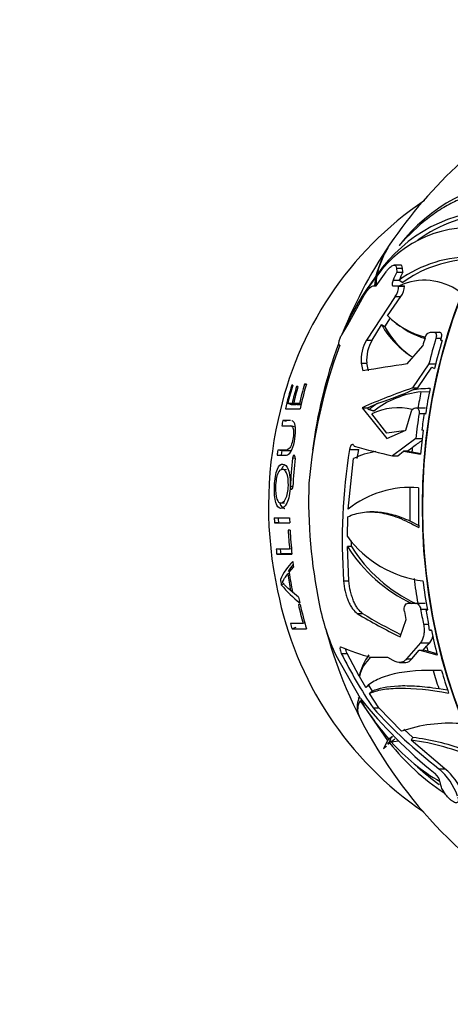
# Paper-space layout 'Layout1' of a CAD drawing. Units: millimetres. Extents: x 0 to 1515, y 0 to 2364.
# Drawn here: x 715 to 741, y 2006 to 2067 of the extents above; entities that cross this region are included whole.
import ezdxf
from ezdxf import colors
from ezdxf.entities.mleader import LeaderData, LeaderLine
from ezdxf.math import Vec2, Vec3

# ---------------------------------------------------------------- set-up
doc = ezdxf.new("R2010")
doc.units = ezdxf.units.MM
doc.layers.add('DV4_Défaut', color=7, linetype='Continuous')
doc.layers.add('Défaut', color=7, linetype='Continuous')

# ---------------------------------------------------------------- blocks, each defined once
blk = doc.blocks.new('_DOT')
at = {"color": 0}
blk.add_line((0, 0), (-1, 0), dxfattribs=at)
at = {"color": 0, "const_width": 0.333}
blk.add_lwpolyline([(-0.1665, 0, 1), (0.1665, 0, 1)], format="xyb", close=True, dxfattribs=at)
blk = doc.blocks.new('SE3')
at = {"layer": 'DV4_Défaut', "color": 7, "linetype": 'Continuous'}
for p, q in [((737.626, 2052.775), (737.622, 2052.772)), ((738.346, 2052.924), (738.334, 2052.915)), ((738.396, 2051.706), (738.012, 2051.706)), ((738.153, 2051.504), (738.531, 2051.504)), ((738.153, 2051.504), (738.171, 2051.265)), ((738.545, 2051.265), (738.531, 2051.504)), ((736.873, 2050.927), (736.805, 2050.418)), ((736.942, 2050.876), (736.873, 2050.927)), ((736.955, 2050.97), (736.893, 2051.015)), ((736.905, 2050.418), (737.52, 2051.288)), ((736.914, 2050.431), (736.951, 2051.022)), ((737.001, 2051.083), (736.967, 2051.109)), ((738.171, 2051.265), (738.545, 2051.265)), ((736.715, 2050.418), (736.905, 2050.418)), ((737.943, 2050.418), (738.29, 2050.418)), ((737.951, 2050.778), (738.321, 2050.778)), ((738.29, 2050.418), (738.652, 2050.418)), ((738.29, 2050.418), (738.293, 2050.404)), ((738.293, 2050.404), (738.655, 2050.404)), ((738.317, 2050.769), (738.321, 2050.778)), ((738.317, 2050.769), (738.544, 2050.628)), ((738.655, 2050.404), (738.652, 2050.418)), ((735.159, 2048.022), (736.169, 2049.842)), ((738.077, 2049.763), (736.317, 2047.077)), ((737.612, 2048.58), (738.434, 2049.763)), ((738.077, 2049.763), (738.434, 2049.763)), ((737.431, 2047.898), (737.793, 2048.456)), ((734.781, 2047.402), (735.159, 2048.022)), ((735.095, 2048.06), (735.102, 2048.071)), ((736.664, 2047.077), (737.242, 2048.014)), ((738.134, 2048.106), (738.338, 2047.954)), ((740.248, 2047.559), (740.476, 2047.559)), ((740.476, 2047.559), (740.81, 2047.559)), ((734.665, 2046.765), (734.616, 2046.765)), ((736.317, 2047.077), (736.664, 2047.077)), ((738.825, 2045.6), (739.779, 2046.712)), ((740.595, 2047.199), (740.928, 2047.199)), ((740.971, 2047.052), (740.888, 2047.066)), ((740.888, 2047.066), (740.96, 2047.013)), ((735.98, 2045.656), (736.32, 2045.656)), ((735.98, 2045.656), (736.086, 2045.167)), ((736.422, 2045.167), (736.32, 2045.656)), ((740.163, 2045.6), (739.156, 2044.118)), ((739.478, 2044.118), (740.341, 2045.392)), ((740.163, 2045.6), (740.576, 2045.6)), ((740.341, 2045.392), (740.507, 2045.319)), ((731.751, 2044.273), (731.694, 2044.292)), ((731.757, 2044.292), (731.694, 2044.292)), ((732.071, 2044.177), (731.99, 2044.205)), ((732.08, 2044.205), (731.99, 2044.205)), ((732.586, 2044.319), (732.483, 2044.357)), ((732.596, 2044.357), (732.483, 2044.357)), ((739.105, 2043.988), (739.478, 2044.118)), ((739.156, 2044.118), (739.478, 2044.118)), ((739.669, 2043.883), (740.202, 2043.907)), ((731.681, 2043.083), (731.446, 2043.152)), ((731.712, 2043.152), (731.446, 2043.152)), ((731.943, 2043.083), (731.681, 2043.083)), ((731.943, 2043.083), (731.712, 2043.152)), ((732.032, 2043.083), (731.803, 2043.152)), ((732.168, 2043.152), (731.803, 2043.152)), ((732.273, 2043.082), (732.032, 2043.083)), ((732.275, 2043.118), (732.168, 2043.152)), ((736.376, 2042.9), (737.027, 2043.186)), ((731.303, 2042.834), (732.21, 2042.834)), ((736.05, 2042.9), (736.376, 2042.9)), ((736.05, 2042.9), (737.555, 2040.994)), ((736.456, 2042.781), (736.376, 2042.9)), ((737.571, 2041.333), (736.636, 2042.521)), ((738.732, 2041.524), (739.07, 2042.633)), ((739.329, 2042.9), (739.381, 2042.9)), ((739.381, 2042.9), (739.947, 2042.9)), ((739.551, 2042.54), (739.868, 2042.54)), ((739.868, 2042.54), (739.869, 2042.546)), ((739.951, 2042.511), (739.869, 2042.546)), ((739.877, 2042.54), (739.956, 2042.54)), ((731.381, 2042.047), (731.142, 2042.104)), ((731.627, 2042.104), (731.142, 2042.104)), ((731.865, 2041.725), (731.631, 2041.779)), ((737.555, 2040.994), (738.732, 2041.524)), ((738.607, 2041.468), (737.571, 2041.333)), ((739.809, 2041.518), (739.722, 2041.522)), ((735.556, 2040.518), (735.546, 2040.544)), ((739.344, 2040.994), (737.92, 2039.936)), ((739.344, 2040.994), (739.746, 2040.994)), ((731.078, 2040.244), (730.836, 2040.281)), ((735.261, 2040.328), (735.827, 2040.328)), ((735.739, 2039.755), (735.827, 2040.328)), ((737.92, 2039.936), (738.233, 2039.936)), ((738.233, 2039.936), (738.592, 2040.214)), ((738.592, 2040.214), (739.649, 2040.033)), ((738.827, 2040.214), (738.592, 2040.214)), ((738.827, 2040.214), (739.158, 2040.463)), ((738.827, 2040.214), (739.13, 2040.175)), ((739.13, 2040.175), (739.654, 2040.077)), ((731.896, 2039.761), (731.738, 2039.784)), ((735.186, 2036.637), (735.497, 2039.755)), ((731.373, 2039.064), (731.133, 2039.089)), ((731.768, 2038.035), (731.607, 2038.044)), ((731.017, 2037.022), (731.258, 2037.02)), ((736.773, 2036.473), (736.522, 2036.473)), ((730.872, 2035.802), (730.628, 2035.791)), ((730.628, 2035.791), (731.571, 2035.791)), ((735.133, 2034.95), (735.163, 2036.165)), ((738.986, 2035.91), (739.531, 2035.625)), ((731.591, 2035.341), (731.474, 2035.341)), ((735.379, 2034.333), (735.377, 2034.694)), ((731.56, 2034.169), (730.739, 2034.169)), ((731.015, 2033.883), (730.773, 2033.851)), ((730.773, 2033.851), (731.709, 2033.851)), ((731.675, 2034.183), (731.56, 2034.169)), ((735.379, 2034.333), (735.135, 2034.333)), ((735.225, 2032.211), (735.135, 2034.333)), ((731.545, 2032.659), (731.446, 2032.64)), ((731.532, 2032.749), (731.803, 2033.064)), ((734.896, 2032.211), (735.225, 2032.211)), ((731.213, 2032.007), (731.052, 2031.972)), ((731.72, 2031.641), (731.623, 2031.617)), ((732.118, 2031.212), (731.746, 2031.506)), ((738.866, 2030.83), (739.362, 2030.83)), ((739.362, 2030.83), (739.927, 2030.83)), ((732.218, 2030.746), (732.103, 2030.746)), ((735.742, 2030.199), (736.071, 2030.199)), ((739.65, 2030.47), (740.056, 2030.47)), ((739.972, 2030.449), (740.066, 2030.415)), ((740.06, 2030.449), (739.972, 2030.449)), ((732.498, 2029.61), (732.395, 2029.573)), ((738.377, 2028.765), (738.746, 2029.824)), ((732.395, 2029.573), (731.619, 2029.573)), ((731.946, 2029.337), (731.713, 2029.256)), ((731.713, 2029.256), (732.596, 2029.256)), ((739.822, 2029.544), (740.143, 2029.544)), ((740.186, 2029.162), (740.31, 2029.163)), ((740.31, 2029.162), (740.186, 2029.162)), ((739.638, 2028.399), (738.771, 2027.394)), ((739.638, 2028.399), (740.214, 2028.399)), ((739.101, 2027.394), (739.556, 2027.943)), ((740.675, 2027.625), (739.556, 2027.943)), ((739.556, 2027.943), (739.801, 2027.943)), ((739.801, 2027.943), (740.013, 2028.185)), ((740.09, 2027.877), (739.801, 2027.943)), ((740.656, 2027.707), (740.09, 2027.877)), ((735.932, 2024.953), (734.431, 2027.61)), ((734.752, 2027.739), (735.111, 2027.739)), ((735.861, 2026.333), (735.111, 2027.739)), ((737.625, 2027.494), (736.584, 2027.494)), ((737.958, 2027.292), (737.625, 2027.494)), ((738.335, 2027.172), (738.671, 2027.172)), ((738.771, 2027.394), (739.101, 2027.394)), ((736.267, 2025.641), (735.87, 2026.317)), ((736.679, 2025.413), (736.458, 2025.777)), ((740.768, 2025.571), (741.314, 2025.483)), ((735.918, 2024.815), (737.611, 2022.363)), ((737.076, 2024.371), (736.496, 2025.268)), ((736.711, 2024.371), (737.076, 2024.371)), ((738.472, 2022.933), (737.076, 2024.371)), ((735.838, 2023.898), (735.847, 2023.883)), ((739.165, 2022.541), (738.616, 2023.06)), ((737.611, 2022.363), (737.35, 2021.853)), ((737.825, 2022.317), (737.608, 2022.156)), ((737.694, 2022.425), (737.611, 2022.363)), ((737.807, 2022.485), (737.685, 2022.241)), ((737.903, 2022.605), (737.689, 2022.446)), ((737.903, 2022.597), (737.689, 2022.446)), ((737.861, 2022.328), (737.724, 2022.226)), ((738.054, 2022.436), (737.841, 2022.277)), ((737.841, 2022.277), (738.292, 2022.348)), ((741.152, 2020.618), (739.063, 2022.379)), ((737.35, 2021.853), (737.365, 2021.837)), ((737.365, 2021.837), (737.534, 2022.02)), ((737.632, 2022.126), (737.724, 2022.226)), ((740.774, 2020.618), (741.152, 2020.618))]:
    blk.add_line(p, q, dxfattribs=at)
for centre, radius, start, end in [((761.515, 2036.822), 28.74, 131.54278, 158.2944), ((746.787, 2046.408), 10.668, 94.4414, 142.41179), ((751.937, 2037.879), 21.505, 124.1009, 168.48021), ((744.55, 2045.901), 9.199, 89.68949, 145.51955), ((744.966, 2045.506), 9.489, 95.59515, 125.32253), ((742.713, 2046.972), 7.043, 80.43549, 144.89383), ((742.983, 2049.518), 6.271, 148.74309, 166.18567), ((742.111, 2050.038), 5.254, 148.60885, 168.24713), ((742.732, 2044.68), 7.521, 88.18361, 125.94531), ((742.956, 2044.535), 7.522, 94.22217, 125.9067), ((749.11, 2041.556), 15.45, 142.24966, 155.10639), ((747.863, 2042.133), 14.075, 141.33373, 155.04786), ((737.264, 2050.393), 1.029, 322.2651, 0.59686), ((739.894, 2047.189), 3.577, 53.53928, 115.49669), ((737.609, 2050.405), 1.045, 322.10363, 359.92571), ((741.087, 2051.991), 4.869, 224.45964, 256.25183), ((742.181, 2050.851), 5.696, 209.87703, 238.10194), ((742.255, 2050.563), 5.511, 208.9163, 233.3925), ((741.326, 2051.894), 4.93, 232.7877, 252.9097), ((765.292, 2035.406), 32.665, 159.65112, 175.02071), ((761.515, 2036.822), 28.74, 159.59399, 173.10947), ((738.36, 2045.842), 2.387, 148.83831, 184.464), ((738.612, 2045.853), 2.3, 147.83936, 184.9028), ((747.076, 1984.605), 61.551, 97.70381, 100.28601), ((750.708, 2010.08), 35.945, 108.74575, 114.06572), ((740.32, 2038.156), 5.764, 96.49079, 128.13008), ((740.151, 2037.976), 6.102, 89.23175, 99.86624), ((740.344, 2037.905), 6.236, 122.13196, 128.56737), ((738.256, 2039.261), 3.641, 76.01518, 116.42414), ((746.282, 2078.963), 39.913, 254.4109, 257.90578), ((770.22, 2034.69), 35.411, 170.83924, 184.01425), ((737.619, 2035.393), 4.851, 98.73253, 115.93755), ((765.31, 2037.282), 32.574, 178.31197, 191.48966), ((739.001, 2031.884), 6.095, 85.05987, 128.75259), ((731.089, 2074.871), 38.766, 269.30239, 270.69761), ((740.644, 2039.001), 6.84, 216.32158, 262.86158), ((732.207, 1135.758), 898.126, 90.033072, 90.075994), ((743.165, 2039.399), 9.495, 212.25059, 244.72586), ((743.371, 2039.351), 9.437, 212.1246, 244.77694), ((734.485, 2030.736), 3.824, 135.50287, 155.94079), ((734.685, 2030.817), 3.774, 140.4359, 148.53677), ((751.953, 2035.759), 21.535, 191.113, 235.78903), ((736.196, 2036.094), 6.592, 218.69972, 232.60419), ((736.377, 2036.087), 6.509, 223.28309, 224.62791), ((746.691, 2033.385), 13.553, 191.02428, 205.22294), ((750.306, 2053.832), 27.761, 238.35592, 244.55175), ((749.96, 2052.59), 26.349, 238.18982, 243.97829), ((761.458, 2036.749), 28.666, 195.43371, 229.66992), ((738.064, 2029.117), 2.123, 1.21383, 11.59746), ((739.357, 2029.063), 1.084, 322.23722, 345.87686), ((741.301, 2044.051), 17.216, 247.48912, 254.0995), ((762.457, 2041.598), 30.978, 206.5743, 213.78631), ((739.085, 2025.66), 3.293, 143.07522, 168.20712), ((738.013, 2025.828), 2.198, 130.64611, 167.14599), ((737.115, 2024.442), 1.388, 157.74347, 203.05661), ((736.748, 2024.282), 0.986, 147.2883, 203.90847), ((754.772, 2035.769), 21.805, 209.50704, 209.69291), ((759.769, 2044.072), 30.558, 218.73178, 231.01503), ((750.183, 2033.393), 16.611, 210.96824, 221.22347), ((760.76, 2046.327), 32.564, 222.39593, 232.13899), ((741.446, 2014.268), 9.161, 86.05253, 108.94079), ((737.081, 2007.459), 15.052, 66.69325, 82.43036), ((737.71, 2009.637), 12.986, 69.29563, 83.56528), ((748.908, 2031.048), 14.245, 218.26742, 236.77962), ((746.902, 2030.31), 12.11, 221.5575, 240.01118), ((749.264, 2031.352), 14.445, 227.26317, 234.10468), ((738.237, 2017.643), 3.909, 19.22815, 49.54696), ((738.535, 2017.533), 4.045, 23.6409, 49.68593), ((739.93, 2019.598), 0.948, 10.38588, 49.5663)]:
    blk.add_arc(centre, radius, start, end, dxfattribs=at)
for centre, major_axis, ratio, start_param, end_param in [((762.121, 2036.807), (0, 28.806), 0.777146, 0.076208, 3.061827), ((762.146, 2036.807), (0, -28.806), 0.777146, 3.258721, 6.174275), ((757.096, 2036.807), (0, 28.321), 0.777146, 1.035003, 1.054887), ((757.096, 2036.807), (0, 27.908), 0.777146, 1.026199, 1.04648), ((761.131, 2036.807), (0, 29.206), 0.777146, 1.206984, 1.22477), ((761.814, 2036.807), (0, 29.215), 0.777146, 1.207104, 1.265054), ((761.9, 2036.807), (0, 28.814), 0.777146, 1.20725, 1.270884), ((746.745, 2036.807), (0, 20.764), 0.777146, 1.20197, 1.276263), ((746.93, 2036.807), (0, 20.91), 0.777146, 1.204661, 1.262486), ((747.551, 2036.807), (0, 21.346), 0.777146, 1.216841, 1.26898), ((747.734, 2036.807), (0, 21.46), 0.777146, 1.218806, 1.270635), ((748.388, 2036.807), (0, 21.814), 0.777146, 1.217338, 1.275655), ((748.572, 2036.807), (0, 21.899), 0.777146, 1.218777, 1.291949), ((705.839, 2044.394), (34.706, 1.031), 0.138839, -0.458318, -0.293213), ((761.128, 2036.807), (0, 28.506), 0.777146, 1.319921, 1.357307), ((761.9, 2036.807), (0, 28.814), 0.777146, 1.315693, 1.371509), ((761.814, 2036.807), (0, 29.215), 0.777146, 1.373253, 1.426953), ((761.814, 2036.807), (0, 28.815), 0.777146, 1.370473, 1.406412), ((745.142, 2036.807), (0, -19.15), 0.777146, 4.427974, 4.987753), ((746.745, 2036.807), (0, 20.764), 0.777146, 1.312833, 1.328702), ((761.9, 2036.807), (0, 28.814), 0.777146, 1.406545, 1.458596), ((756.41, 2036.807), (-42.418, -26.41), 0.252921, -1.328105, -1.313551), ((746.745, 2036.807), (0, 20.764), 0.777146, 1.402667, 1.41815), ((746.816, 2036.807), (0, 20.541), 0.777146, 1.402667, 1.41815), ((748.614, 2036.807), (0, 21.918), 0.777146, 1.434528, 1.514307), ((748.853, 2036.807), (0, 22.018), 0.777146, 1.435154, 1.514565), ((761.128, 2036.807), (0, -28.506), 0.777146, 4.672315, 4.743861), ((761.9, 2036.807), (0, -28.814), 0.777146, 4.672466, 4.757779), ((746.745, 2036.807), (0, -20.764), 0.777146, 4.746017, 4.761314), ((746.816, 2036.807), (0, -20.541), 0.777146, 4.746017, 4.761314), ((748.572, 2036.807), (0, -21.899), 0.777146, 4.744273, 4.758777), ((748.388, 2036.807), (0, -21.814), 0.777146, 4.779611, 4.83362), ((748.572, 2036.807), (0, -21.899), 0.777146, 4.779348, 4.847757), ((746.745, 2036.807), (0, -20.764), 0.777146, -1.443405, -1.42798), ((746.816, 2036.807), (0, -20.541), 0.777146, -1.443405, -1.42798), ((748.572, 2036.807), (0, -21.899), 0.777146, -1.415365, -1.399068), ((747.869, 2036.807), (0, -21.539), 0.777146, -1.376124, -1.327484), ((748.053, 2036.807), (0, -21.642), 0.777146, 4.900998, 4.959842), ((746.745, 2036.807), (0, -20.764), 0.777146, -1.351788, -1.335822), ((761.128, 2036.807), (0, -28.506), 0.777146, 4.868709, 4.923627), ((761.9, 2036.807), (0, -28.814), 0.777146, 4.872441, 4.936075), ((748.572, 2036.807), (0, -21.899), 0.777146, -1.312451, -1.295649), ((748.388, 2036.807), (0, -21.814), 0.777146, -1.289259, -1.232802), ((748.572, 2036.807), (0, -21.899), 0.777146, -1.290388, -1.218777), ((760.768, 2036.807), (0, -29.185), 0.777146, -1.347057, -1.329196), ((761.814, 2036.807), (0, -29.215), 0.777146, -1.352159, -1.319569), ((761.814, 2036.807), (0, -28.815), 0.777146, -1.348344, -1.316004), ((746.745, 2036.807), (0, -20.764), 0.777146, -1.21498, -1.198623), ((761.9, 2036.807), (0, -28.814), 0.777146, -1.302301, -1.246485), ((761.128, 2036.807), (0, -28.506), 0.777146, -1.26352, -1.252159), ((761.128, 2036.807), (0, -28.506), 0.777146, -1.207446, -1.165658), ((761.9, 2036.807), (0, -28.814), 0.777146, -1.211449, -1.159398), ((761.364, 2021.603), (-23.126, -2.413), 0.427013, -0.332066, -0.316132)]:
    blk.add_ellipse(centre, major_axis=major_axis, ratio=ratio, start_param=start_param, end_param=end_param, dxfattribs=at)
for points, knots in [([(745.108, 2055.868), (744.632, 2056.068), (744.119, 2056.148), (743.296, 2056.094), (743.011, 2056.046), (742.432, 2055.893), (742.141, 2055.789), (741.553, 2055.526), (741.257, 2055.369), (740.661, 2055.002), (740.361, 2054.791), (739.476, 2054.097), (738.901, 2053.55), (738.346, 2052.924)], [0, 0, 0, 0, 0.25, 0.25, 0.375, 0.375, 0.5, 0.5, 0.625, 0.625, 0.75, 0.75, 1, 1, 1, 1]), ([(737.52, 2051.288), (737.561, 2051.344), (737.602, 2051.396), (737.684, 2051.49), (737.725, 2051.533), (737.841, 2051.639), (737.912, 2051.683), (738.027, 2051.715), (738.071, 2051.702), (738.132, 2051.633), (738.148, 2051.577), (738.153, 2051.504)], [0, 0, 0, 0, 0.125, 0.125, 0.25, 0.25, 0.5, 0.5, 0.75, 0.75, 1, 1, 1, 1]), ([(738.531, 2051.504), (738.527, 2051.576), (738.512, 2051.632), (738.462, 2051.692), (738.434, 2051.706), (738.399, 2051.706)], [0, 0, 0, 0, 0.58234, 0.58234, 1, 1, 1, 1]), ([(736.169, 2049.842), (736.222, 2049.931), (736.275, 2050.012), (736.381, 2050.158), (736.432, 2050.22), (736.576, 2050.37), (736.656, 2050.418), (736.715, 2050.418)], [0, 0, 0, 0, 0.25, 0.25, 0.5, 0.5, 1, 1, 1, 1]), ([(737.951, 2050.778), (737.91, 2050.684), (737.886, 2050.597), (737.881, 2050.463), (737.899, 2050.418), (737.943, 2050.418)], [0, 0, 0, 0, 0.5, 0.5, 1, 1, 1, 1]), ([(734.616, 2046.765), (734.585, 2046.765), (734.587, 2046.85), (734.633, 2047.042), (734.657, 2047.118), (734.715, 2047.272), (734.75, 2047.349), (734.781, 2047.402)], [0, 0, 0, 0, 0.5, 0.5, 0.75, 0.75, 1, 1, 1, 1]), ([(739.919, 2047.199), (739.946, 2047.291), (739.995, 2047.381), (740.116, 2047.517), (740.187, 2047.559), (740.248, 2047.559)], [0, 0, 0, 0, 0.5, 0.5, 1, 1, 1, 1]), ([(740.476, 2047.559), (740.537, 2047.559), (740.584, 2047.517), (740.626, 2047.382), (740.622, 2047.291), (740.595, 2047.199)], [0, 0, 0, 0, 0.5, 0.5, 1, 1, 1, 1]), ([(740.928, 2047.199), (740.955, 2047.291), (740.96, 2047.381), (740.919, 2047.517), (740.872, 2047.559), (740.81, 2047.559)], [0, 0, 0, 0, 0.5, 0.5, 1, 1, 1, 1]), ([(739.07, 2042.633), (739.094, 2042.709), (739.132, 2042.776), (739.226, 2042.873), (739.279, 2042.9), (739.329, 2042.9)], [0, 0, 0, 0, 0.5, 0.5, 1, 1, 1, 1]), ([(739.381, 2042.9), (739.442, 2042.9), (739.494, 2042.86), (739.556, 2042.727), (739.566, 2042.635), (739.551, 2042.54)], [0, 0, 0, 0, 0.5, 0.5, 1, 1, 1, 1]), ([(730.796, 2039.964), (730.893, 2039.964), (731.01, 2039.964), (731.216, 2039.964), (731.289, 2039.958), (731.45, 2039.982), (731.546, 2040.037), (731.732, 2040.329), (731.808, 2040.571), (731.902, 2041.047), (731.934, 2041.294), (731.938, 2041.725), (731.9, 2041.894), (731.797, 2042.05), (731.745, 2042.083), (731.691, 2042.096)], [0, 0, 0, 0, 0.259067, 0.259067, 0.388601, 0.388601, 0.518134, 0.518134, 0.647668, 0.647668, 0.777202, 0.777202, 0.906735, 0.906735, 1, 1, 1, 1]), ([(731.079, 2041.784), (731.189, 2041.784), (731.328, 2041.785), (731.578, 2041.784), (731.676, 2041.802), (731.779, 2041.645), (731.803, 2041.558), (731.814, 2041.33), (731.801, 2041.193), (731.76, 2040.92), (731.732, 2040.78), (731.648, 2040.531), (731.593, 2040.435), (731.433, 2040.262), (731.341, 2040.281), (731.089, 2040.281), (730.948, 2040.281), (730.836, 2040.281)], [0, 0, 0, 0, 0.25, 0.25, 0.375, 0.375, 0.4375, 0.4375, 0.5, 0.5, 0.5625, 0.5625, 0.625, 0.625, 0.75, 0.75, 1, 1, 1, 1]), ([(735.546, 2040.544), (735.512, 2040.63), (735.453, 2040.659), (735.365, 2040.595), (735.337, 2040.557), (735.29, 2040.456), (735.272, 2040.394), (735.261, 2040.328)], [0, 0, 0, 0, 0.5, 0.5, 0.75, 0.75, 1, 1, 1, 1]), ([(731.684, 2040.27), (731.614, 2040.234), (731.55, 2040.243), (731.326, 2040.243), (731.188, 2040.244), (731.078, 2040.244)], [0, 0, 0, 0, 0.264338, 0.264338, 1, 1, 1, 1]), ([(731.839, 2039.964), (731.828, 2039.964), (731.818, 2039.962), (731.797, 2039.946), (731.786, 2039.933), (731.758, 2039.883), (731.744, 2039.834), (731.738, 2039.784)], [0, 0, 0, 0, 0.25, 0.25, 0.5, 0.5, 1, 1, 1, 1]), ([(731.898, 2039.784), (731.904, 2039.834), (731.9, 2039.881), (731.877, 2039.947), (731.859, 2039.964), (731.839, 2039.964)], [0, 0, 0, 0, 0.5, 0.5, 1, 1, 1, 1]), ([(730.627, 2038.07), (730.609, 2037.672), (730.636, 2037.281), (730.78, 2036.799), (730.889, 2036.698), (731.128, 2036.679), (731.268, 2036.764), (731.446, 2037.13), (731.499, 2037.288), (731.572, 2037.651), (731.592, 2037.853), (731.618, 2038.444), (731.577, 2038.838), (731.39, 2039.324), (731.263, 2039.416), (731.024, 2039.428), (730.907, 2039.342), (730.76, 2038.982), (730.717, 2038.828), (730.655, 2038.468), (730.636, 2038.269), (730.627, 2038.07)], [0, 0, 0, 0, 0.125, 0.125, 0.25, 0.25, 0.375, 0.375, 0.4375, 0.4375, 0.5, 0.5, 0.625, 0.625, 0.75, 0.75, 0.875, 0.875, 0.9375, 0.9375, 1, 1, 1, 1]), ([(731.105, 2039.089), (731.199, 2039.093), (731.301, 2039.044), (731.457, 2038.703), (731.495, 2038.399), (731.475, 2037.781), (731.411, 2037.462), (731.225, 2037.094), (731.116, 2037.023), (730.927, 2037.021), (730.839, 2037.09), (730.715, 2037.433), (730.683, 2037.722), (730.708, 2038.348), (730.76, 2038.666), (730.917, 2039.03), (731.01, 2039.085), (731.105, 2039.089)], [0, 0, 0, 0, 0.125, 0.125, 0.25, 0.25, 0.375, 0.375, 0.5, 0.5, 0.625, 0.625, 0.75, 0.75, 0.875, 0.875, 1, 1, 1, 1]), ([(731.607, 2038.044), (731.605, 2037.994), (731.612, 2037.946), (731.639, 2037.881), (731.658, 2037.864), (731.678, 2037.864)], [0, 0, 0, 0, 0.5, 0.5, 1, 1, 1, 1]), ([(731.678, 2037.864), (731.689, 2037.864), (731.699, 2037.866), (731.719, 2037.882), (731.729, 2037.895), (731.755, 2037.945), (731.766, 2037.994), (731.768, 2038.044)], [0, 0, 0, 0, 0.25, 0.25, 0.5, 0.5, 1, 1, 1, 1]), ([(730.95, 2037.039), (730.95, 2037.039), (730.951, 2037.038), (731.021, 2036.799), (731.128, 2036.699), (731.252, 2036.689), (731.258, 2036.689), (731.264, 2036.689)], [0, 0, 0, 0, 0.000859, 0.000859, 0.95205, 0.95205, 1, 1, 1, 1]), ([(735.163, 2036.165), (735.434, 2036.303), (735.732, 2036.396), (736.219, 2036.464), (736.389, 2036.474), (736.74, 2036.47), (736.921, 2036.455), (737.475, 2036.374), (737.862, 2036.27), (738.671, 2035.961), (739.096, 2035.755), (739.531, 2035.499)], [0, 0, 0, 0, 0.25, 0.25, 0.375, 0.375, 0.5, 0.5, 0.75, 0.75, 1, 1, 1, 1]), ([(736.754, 2036.473), (736.835, 2036.473), (736.917, 2036.47), (737.302, 2036.445), (737.623, 2036.389), (738.286, 2036.204), (738.63, 2036.075), (738.986, 2035.91)], [0, 0, 0, 0, 0.12208, 0.12208, 0.56104, 0.56104, 1, 1, 1, 1]), ([(731.103, 2032.134), (731.13, 2032.152), (731.153, 2032.196), (731.203, 2032.283), (731.229, 2032.327), (731.313, 2032.46), (731.376, 2032.549), (731.446, 2032.64)], [0, 0, 0, 0, 0.25, 0.25, 0.5, 0.5, 1, 1, 1, 1]), ([(731.623, 2031.617), (731.523, 2031.707), (731.43, 2031.79), (731.302, 2031.908), (731.259, 2031.955), (731.198, 2032.029), (731.178, 2032.054), (731.148, 2032.094), (731.139, 2032.101), (731.121, 2032.114), (731.113, 2032.119), (731.103, 2032.134)], [0, 0, 0, 0, 0.5, 0.5, 0.75, 0.75, 0.875, 0.875, 0.9375, 0.9375, 1, 1, 1, 1]), ([(734.896, 2032.211), (734.912, 2031.999), (734.944, 2031.784), (735.018, 2031.465), (735.046, 2031.362), (735.11, 2031.161), (735.146, 2031.063), (735.223, 2030.879), (735.264, 2030.793), (735.351, 2030.633), (735.398, 2030.559), (735.54, 2030.362), (735.641, 2030.262), (735.742, 2030.199)], [0, 0, 0, 0, 0.25, 0.25, 0.375, 0.375, 0.5, 0.5, 0.625, 0.625, 0.75, 0.75, 1, 1, 1, 1]), ([(736.071, 2030.199), (735.971, 2030.262), (735.872, 2030.36), (735.729, 2030.558), (735.683, 2030.631), (735.596, 2030.791), (735.554, 2030.878), (735.477, 2031.062), (735.442, 2031.159), (735.377, 2031.359), (735.348, 2031.465), (735.275, 2031.781), (735.241, 2031.999), (735.225, 2032.211)], [0, 0, 0, 0, 0.25, 0.25, 0.375, 0.375, 0.5, 0.5, 0.625, 0.625, 0.75, 0.75, 1, 1, 1, 1]), ([(738.652, 2030.331), (738.629, 2030.461), (738.638, 2030.589), (738.716, 2030.774), (738.785, 2030.83), (738.866, 2030.83)], [0, 0, 0, 0, 0.5, 0.5, 1, 1, 1, 1]), ([(739.362, 2030.83), (739.423, 2030.83), (739.488, 2030.79), (739.594, 2030.656), (739.634, 2030.564), (739.65, 2030.47)], [0, 0, 0, 0, 0.5, 0.5, 1, 1, 1, 1]), ([(739.822, 2029.544), (739.846, 2029.426), (739.859, 2029.312), (739.867, 2029.088), (739.861, 2028.979), (739.829, 2028.779), (739.803, 2028.686), (739.734, 2028.524), (739.691, 2028.455), (739.638, 2028.399)], [0, 0, 0, 0, 0.25, 0.25, 0.5, 0.5, 0.75, 0.75, 1, 1, 1, 1]), ([(734.709, 2028.147), (734.676, 2028.162), (734.661, 2028.113), (734.672, 2027.99), (734.681, 2027.941), (734.71, 2027.837), (734.73, 2027.783), (734.752, 2027.739)], [0, 0, 0, 0, 0.5, 0.5, 0.75, 0.75, 1, 1, 1, 1]), ([(735.111, 2027.739), (735.09, 2027.783), (735.069, 2027.837), (735.04, 2027.939), (735.031, 2027.986), (735.027, 2028.026)], [0, 0, 0, 0, 0.511696, 0.511696, 1, 1, 1, 1]), ([(738.771, 2027.394), (738.722, 2027.332), (738.667, 2027.283), (738.546, 2027.21), (738.48, 2027.186), (738.271, 2027.159), (738.116, 2027.197), (737.958, 2027.292)], [0, 0, 0, 0, 0.25, 0.25, 0.5, 0.5, 1, 1, 1, 1]), ([(738.672, 2027.173), (738.695, 2027.172), (738.719, 2027.174), (738.88, 2027.195), (739.003, 2027.27), (739.101, 2027.394)], [0, 0, 0, 0, 0.140162, 0.140162, 1, 1, 1, 1]), ([(740.938, 2026.674), (739.777, 2026.716), (738.807, 2026.643), (737.627, 2026.377), (737.279, 2026.26), (736.694, 2025.983), (736.454, 2025.822), (736.267, 2025.641)], [0, 0, 0, 0, 0.5, 0.5, 0.75, 0.75, 1, 1, 1, 1]), ([(736.496, 2025.268), (736.715, 2025.369), (736.982, 2025.449), (737.459, 2025.532), (737.631, 2025.554), (737.999, 2025.583), (738.194, 2025.592), (739.221, 2025.6), (740.211, 2025.5), (741.376, 2025.284)], [0, 0, 0, 0, 0.25, 0.25, 0.375, 0.375, 0.5, 0.5, 1, 1, 1, 1]), ([(736.679, 2025.413), (737.06, 2025.596), (737.592, 2025.708), (738.446, 2025.746), (738.627, 2025.748), (739.007, 2025.742), (739.207, 2025.734), (739.833, 2025.693), (740.284, 2025.643), (740.768, 2025.571)], [0, 0, 0, 0, 0.5, 0.5, 0.625, 0.625, 0.75, 0.75, 1, 1, 1, 1]), ([(741.942, 2018.887), (741.969, 2018.803), (741.982, 2018.724), (741.977, 2018.662), (741.974, 2018.619), (741.962, 2018.582), (741.939, 2018.557), (741.921, 2018.537), (741.894, 2018.524), (741.861, 2018.521), (741.828, 2018.518), (741.787, 2018.526), (741.742, 2018.544), (741.701, 2018.56), (741.656, 2018.585), (741.61, 2018.616), (741.564, 2018.647), (741.516, 2018.685), (741.469, 2018.727), (741.416, 2018.774), (741.363, 2018.828), (741.314, 2018.883), (741.242, 2018.965), (741.175, 2019.053), (741.117, 2019.14), (741.058, 2019.228), (741.007, 2019.317), (740.967, 2019.402), (740.922, 2019.499), (740.889, 2019.593), (740.873, 2019.675), (740.867, 2019.708), (740.863, 2019.74), (740.863, 2019.769)], [0, 0, 0, 0, 0.128578, 0.128578, 0.128578, 0.21787, 0.21787, 0.21787, 0.292115, 0.292115, 0.292115, 0.366893, 0.366893, 0.366893, 0.433898, 0.433898, 0.433898, 0.502046, 0.502046, 0.502046, 0.579913, 0.579913, 0.579913, 0.695511, 0.695511, 0.695511, 0.812361, 0.812361, 0.812361, 0.946683, 0.946683, 0.946683, 1, 1, 1, 1])]:
    blk.add_open_spline(points, degree=3, knots=knots, dxfattribs=at)
for points, degree in [([(737.431, 2047.898), (737.336, 2047.956), (737.242, 2048.014)], 2), ([(740.888, 2047.066), (740.908, 2047.133), (740.928, 2047.199)], 2), ([(736.761, 2042.69), (736.609, 2042.736), (736.456, 2042.781)], 2), ([(739.13, 2040.175), (739.144, 2040.319), (739.158, 2040.463)], 2), ([(731.187, 2039.307), (731.146, 2039.263), (731.106, 2039.202), (731.069, 2039.12)], 3), ([(730.872, 2035.802), (731.04, 2035.802), (731.268, 2035.802), (731.553, 2035.802)], 3), ([(740.013, 2028.185), (740.113, 2028.292), (740.214, 2028.399)], 2), ([(736.267, 2025.641), (736.362, 2025.709), (736.458, 2025.777)], 2), ([(736.679, 2025.413), (736.587, 2025.341), (736.496, 2025.268)], 2)]:
    blk.add_open_spline(points, degree=degree, dxfattribs=at)

psp = doc.layouts.get("Layout1")

# ---------------------------------------------------------------- block references
at = {"layer": 'Défaut'}
psp.add_blockref('SE3', (0, 0), dxfattribs=at)

# ---------------------------------------------------------------- leaders
at = {"layer": 'Défaut', "color": 7, "linetype": 'Continuous'}
ml = psp.add_multileader_mtext('Standard', dxfattribs=at)
ml.set_content('{\\pxsm0.9;\\fSolid Edge ISO|b1||i0||c0|p34;\\W1.;05/07/2016\\P}', color=256)
ml.set_leader_properties()
ml.set_arrow_properties(name='DOT')
ml.build(insert=Vec2(0, 0))
ml.multileader.update_dxf_attribs({"leader_type": 0, "dogleg_length": 0, "arrow_head_size": 12})
ctx = ml.context
ctx.base_point, ctx.char_height, ctx.arrow_head_size, ctx.landing_gap_size = Vec3(1425.682, 2357.081), 12, 12, 4.2
notes = []
notes.append((ctx, [(0, (0, 0, 0), (0, 0), (1, 0), 1, [])]))
ctx.mtext.insert = Vec3(1429.882, 2363.201)
for ctx, leaders in notes:
    for number, flags, end, landing, length, lines in leaders:
        leader = LeaderData()
        leader.index, (leader.has_last_leader_line, leader.has_dogleg_vector, leader.attachment_direction) = number, flags
        leader.last_leader_point, leader.dogleg_vector, leader.dogleg_length = Vec3(end), Vec3(landing), length
        for number, points, colour, breaks in lines:
            line = LeaderLine()
            line.index, line.vertices, line.color, line.breaks = number, Vec3.list(points), colors.encode_raw_color(colour), breaks
            leader.lines.append(line)
        ctx.leaders.append(leader)

doc.saveas('drawing.dxf')
